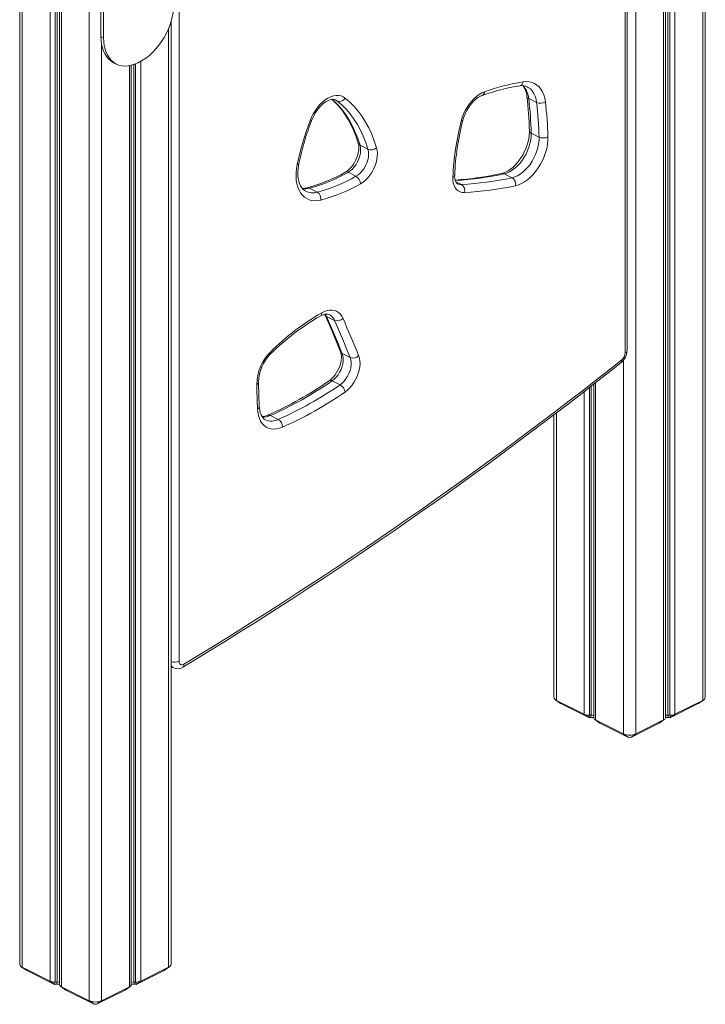
# Model space of a CAD drawing. Units: millimetres. Extents: x -949 to 26306, y 953 to 10516.
# Drawn here: x 15264 to 15814, y 1541 to 2332 of the extents above; entities that cross this region are included whole.
import ezdxf

# ---------------------------------------------------------------- set-up
doc = ezdxf.new("R2010")
doc.units = ezdxf.units.MM

msp = doc.modelspace()

# ---------------------------------------------------------------- linework, layer by layer
at = {"color": 7, "linetype": 'Continuous', "lineweight": 15}
for p, q in [((15813.88, 1787.8), (15813.88, 3155.19)), ((15263.89, 3052.35), (15263.89, 1573.55)), ((15295.88, 3023.34), (15295.88, 1557.14)), ((15749.6, 2064.18), (15749.6, 2624.57)), ((15751.07, 2065.95), (15751.07, 2626.34)), ((15781.9, 1771.4), (15781.9, 2508.84)), ((15329.1, 2318.19), (15329.1, 2500.92)), ((15331.22, 2317.13), (15331.22, 2499.86)), ((15391.81, 2445.67), (15391.81, 1816.75)), ((15385.37, 1573.55), (15385.37, 2330.37)), ((15331.22, 2317.13), (15329.1, 2318.19)), ((15339.24, 2297.1), (15341.36, 2296.04)), ((15353.39, 1557.14), (15353.39, 2295.1)), ((15360.21, 2297.85), (15358.8, 2297.15)), ((15672.19, 2268.32), (15678.56, 2265.13)), ((15674.21, 2240.62), (15680.58, 2237.44)), ((15536.9, 2230.86), (15543.26, 2227.68)), ((15527.31, 2209.16), (15533.67, 2205.98)), ((15652.5, 2207.98), (15658.87, 2204.8)), ((15496.25, 2196.46), (15502.61, 2193.28)), ((15510.12, 2093.53), (15516.48, 2090.35)), ((15522.63, 2063.7), (15529, 2060.52)), ((15514.47, 2041.76), (15520.84, 2038.58)), ((15724.38, 2039.16), (15724.38, 1771.4)), ((15464.95, 2013.98), (15471.31, 2010.8)), ((15692.4, 2014.58), (15692.4, 1787.8)), ((15385.37, 1812.33), (15387.34, 1811.35)), ((15693.68, 1785.78), (15697.77, 1782.9)), ((15694.45, 1785.33), (15716.79, 1774.16)), ((15697.99, 1782.77), (15694.45, 1785.33)), ((15697.99, 1782.77), (15697.77, 1782.9)), ((15720.33, 1771.6), (15697.99, 1782.77)), ((15808.29, 1782.77), (15785.95, 1771.6)), ((15789.49, 1774.16), (15811.83, 1785.33)), ((15811.83, 1785.33), (15808.29, 1782.77)), ((15808.51, 1782.9), (15808.29, 1782.77)), ((15808.51, 1782.9), (15812.59, 1785.78)), ((15720.33, 1771.6), (15716.79, 1774.16)), ((15720.33, 1771.6), (15720.88, 1773.44)), ((15721.82, 1771.68), (15720.33, 1771.6)), ((15720.88, 1773.44), (15722.37, 1773.52)), ((15721.82, 1771.68), (15722.37, 1773.52)), ((15783.91, 1773.52), (15785.4, 1773.44)), ((15783.91, 1773.52), (15784.46, 1771.68)), ((15785.95, 1771.6), (15784.46, 1771.68)), ((15785.4, 1773.44), (15785.95, 1771.6)), ((15789.49, 1774.16), (15785.95, 1771.6)), ((15725.3, 1769.95), (15729.38, 1767.07)), ((15725.85, 1769.63), (15748.19, 1758.46)), ((15729.38, 1767.07), (15725.85, 1769.63)), ((15751.73, 1755.9), (15729.38, 1767.07)), ((15776.9, 1767.07), (15754.55, 1755.9)), ((15758.09, 1758.46), (15780.43, 1769.63)), ((15776.9, 1767.07), (15780.98, 1769.95)), ((15780.43, 1769.63), (15776.9, 1767.07)), ((15751.73, 1755.9), (15748.19, 1758.46)), ((15754.55, 1755.9), (15758.09, 1758.46)), ((15265.18, 1571.53), (15269.26, 1568.64)), ((15288.29, 1559.9), (15265.94, 1571.08)), ((15269.48, 1568.51), (15265.94, 1571.08)), ((15269.26, 1568.64), (15269.48, 1568.51)), ((15269.48, 1568.51), (15291.82, 1557.34)), ((15357.44, 1557.34), (15379.79, 1568.51)), ((15383.32, 1571.08), (15360.98, 1559.9)), ((15383.32, 1571.08), (15379.79, 1568.51)), ((15379.79, 1568.51), (15380.01, 1568.64)), ((15380.01, 1568.64), (15384.09, 1571.53)), ((15291.82, 1557.34), (15288.29, 1559.9)), ((15291.82, 1557.34), (15292.37, 1559.19)), ((15291.82, 1557.34), (15293.31, 1557.43)), ((15293.86, 1559.27), (15292.37, 1559.19)), ((15293.31, 1557.43), (15293.86, 1559.27)), ((15356.89, 1559.19), (15355.4, 1559.27)), ((15355.95, 1557.43), (15355.4, 1559.27)), ((15355.95, 1557.43), (15357.44, 1557.34)), ((15357.44, 1557.34), (15356.89, 1559.19)), ((15357.44, 1557.34), (15360.98, 1559.9)), ((15296.79, 1555.7), (15300.88, 1552.81)), ((15319.68, 1544.21), (15297.34, 1555.38)), ((15300.88, 1552.81), (15297.34, 1555.38)), ((15300.88, 1552.81), (15323.22, 1541.64)), ((15326.05, 1541.64), (15348.39, 1552.81)), ((15351.92, 1555.38), (15329.58, 1544.21)), ((15348.39, 1552.81), (15352.47, 1555.7)), ((15348.39, 1552.81), (15351.92, 1555.38)), ((15323.22, 1541.64), (15319.68, 1544.21)), ((15326.05, 1541.64), (15329.58, 1544.21))]:
    msp.add_line(p, q, dxfattribs=at)
at = {"color": 8, "linetype": 'Continuous', "lineweight": 15}
for p, q in [((15265.94, 3049.65), (15265.94, 1571.08)), ((15288.29, 3027.39), (15288.29, 1559.9)), ((15292.37, 3025.1), (15292.37, 1559.19)), ((15293.86, 3024.35), (15293.86, 1559.27)), ((15297.34, 3022.61), (15297.34, 1555.38)), ((15319.68, 3017.96), (15319.68, 1544.21)), ((15811.83, 2545.96), (15811.83, 1785.33)), ((15758.09, 2516.64), (15758.09, 1758.46)), ((15780.43, 2508.33), (15780.43, 1769.63)), ((15783.91, 2509.71), (15783.91, 1773.52)), ((15785.4, 2510.44), (15785.4, 1773.44)), ((15789.49, 2512.78), (15789.49, 1774.16)), ((15383.32, 2324.75), (15383.32, 1571.08)), ((15329.58, 2312.15), (15329.58, 1544.21)), ((15351.92, 2294.77), (15351.92, 1555.38)), ((15355.4, 2295.7), (15355.4, 1559.27)), ((15356.89, 2296.27), (15356.89, 1559.19)), ((15360.98, 2298.25), (15360.98, 1559.9)), ((15516.38, 2267.59), (15518.92, 2266.32)), ((15518.92, 2266.32), (15517.57, 2267.19)), ((15613.73, 2201.6), (15618.35, 2199.29)), ((15748.19, 2058.21), (15748.19, 1758.46)), ((15725.85, 2040.29), (15725.85, 1769.63)), ((15716.79, 2033.29), (15716.79, 1774.16)), ((15720.88, 2036.45), (15720.88, 1773.44)), ((15722.37, 2037.6), (15722.37, 1773.52)), ((15694.45, 2016.13), (15694.45, 1785.33))]:
    msp.add_line(p, q, dxfattribs=at)
at = {"color": 7, "linetype": 'Continuous', "lineweight": 15, "flags": 128}
for points in [[(15387.79, 2345.42), (15387.66, 2342.04), (15387.26, 2338.56), (15386.6, 2335.02), (15385.69, 2331.44), (15384.54, 2327.87), (15383.14, 2324.33), (15381.53, 2320.86), (15379.71, 2317.49), (15377.71, 2314.27), (15375.54, 2311.2), (15373.21, 2308.34), (15370.77, 2305.7), (15368.22, 2303.31), (15365.59, 2301.19), (15362.92, 2299.37), (15360.21, 2297.85)], [(15339.24, 2297.1), (15339.18, 2297.13), (15337.18, 2298.35), (15335.36, 2299.9), (15333.75, 2301.75), (15332.36, 2303.9), (15331.2, 2306.32), (15330.29, 2308.98), (15329.63, 2311.87), (15329.23, 2314.95), (15329.1, 2318.19)], [(15358.8, 2297.15), (15356.1, 2295.96), (15353.42, 2295.1), (15350.79, 2294.6), (15348.25, 2294.44), (15345.8, 2294.63), (15343.48, 2295.18), (15341.31, 2296.06), (15339.3, 2297.29), (15337.48, 2298.83), (15335.87, 2300.69), (15334.48, 2302.84), (15333.32, 2305.26), (15332.41, 2307.92), (15331.75, 2310.81), (15331.36, 2313.89), (15331.22, 2317.13)], [(15667.86, 2281.79), (15670.31, 2281.99), (15672.67, 2281.83), (15674.89, 2281.31), (15676.97, 2280.44), (15678.87, 2279.22), (15680.57, 2277.68), (15682.06, 2275.82), (15683.32, 2273.67), (15684.34, 2271.25), (15685.1, 2268.59), (15685.59, 2265.72)], [(15496.79, 2250.59), (15498, 2253.45), (15499.43, 2256.22), (15501.05, 2258.85), (15502.85, 2261.31), (15504.79, 2263.55), (15506.84, 2265.55), (15508.98, 2267.26), (15511.17, 2268.67), (15513.37, 2269.76), (15515.55, 2270.49), (15517.68, 2270.88), (15519.73, 2270.89), (15521.65, 2270.55), (15523.43, 2269.85), (15525.04, 2268.81)], [(15525.04, 2268.81), (15528.74, 2265.58), (15532.24, 2262.02), (15535.51, 2258.15), (15538.56, 2253.98), (15541.38, 2249.51), (15543.95, 2244.76), (15546.28, 2239.73), (15548.35, 2234.44), (15550.17, 2228.91)], [(15618.06, 2250.22), (15618.91, 2253.08), (15619.99, 2255.91), (15621.29, 2258.67), (15622.8, 2261.32), (15624.48, 2263.83), (15626.31, 2266.14), (15628.27, 2268.24), (15630.33, 2270.08), (15632.45, 2271.64), (15634.61, 2272.9), (15636.77, 2273.83)], [(15619.37, 2250.76), (15619.7, 2251.95), (15620.48, 2254.28), (15621.44, 2256.59), (15622.57, 2258.85), (15623.85, 2261), (15625.26, 2263.02), (15626.76, 2264.87), (15628.33, 2266.53), (15629.93, 2267.96), (15631.54, 2269.15), (15633.1, 2270.09), (15634.53, 2270.74), (15634.91, 2270.89)], [(15497.93, 2250.59), (15498.41, 2251.79), (15499.46, 2254.07), (15500.68, 2256.28), (15502.03, 2258.36), (15503.49, 2260.29), (15505.03, 2262.04), (15506.63, 2263.58), (15508.23, 2264.88), (15509.82, 2265.93), (15511.35, 2266.73), (15512.79, 2267.28), (15514.11, 2267.6), (15515.28, 2267.7), (15516.33, 2267.61), (15517.28, 2267.33), (15517.55, 2267.17)], [(15514.56, 2267.64), (15516.76, 2265.58), (15519.7, 2262.41), (15522.47, 2259), (15525.05, 2255.34), (15527.45, 2251.44), (15529.66, 2247.32), (15531.67, 2242.98), (15533.48, 2238.43), (15535.1, 2233.68), (15535.48, 2232.43)], [(15543.26, 2227.68), (15541.51, 2233.04), (15539.5, 2238.16), (15537.24, 2243.03), (15534.75, 2247.63), (15532.02, 2251.96), (15529.07, 2256), (15525.9, 2259.75), (15522.51, 2263.19), (15518.92, 2266.32)], [(15672.75, 2242.39), (15672.76, 2241.22), (15672.62, 2238.84), (15672.28, 2236.36), (15671.74, 2233.8), (15671, 2231.2), (15670.06, 2228.59), (15668.95, 2226.02), (15667.67, 2223.51), (15666.24, 2221.1), (15664.68, 2218.83), (15663.01, 2216.72), (15661.26, 2214.81), (15659.46, 2213.1), (15657.64, 2211.64), (15655.83, 2210.41), (15654.05, 2209.45), (15652.35, 2208.73), (15650.66, 2208.25)], [(15674.21, 2240.62), (15674.15, 2237.94), (15673.83, 2235.17), (15673.25, 2232.33), (15672.41, 2229.47), (15671.34, 2226.64), (15670.05, 2223.87), (15668.56, 2221.21), (15666.89, 2218.7), (15665.07, 2216.37), (15663.11, 2214.26), (15661.06, 2212.41), (15658.94, 2210.83), (15656.79, 2209.55), (15654.63, 2208.6), (15652.5, 2207.98)], [(15658.87, 2204.8), (15661, 2205.42), (15663.15, 2206.37), (15665.31, 2207.65), (15667.43, 2209.23), (15669.48, 2211.08), (15671.43, 2213.19), (15673.26, 2215.52), (15674.93, 2218.03), (15676.42, 2220.69), (15677.71, 2223.45), (15678.78, 2226.29), (15679.61, 2229.15), (15680.19, 2231.98), (15680.52, 2234.76), (15680.58, 2237.44)], [(15687.65, 2237.58), (15687.59, 2234.57), (15687.25, 2231.46), (15686.64, 2228.27), (15685.76, 2225.06), (15684.63, 2221.85), (15683.27, 2218.71), (15681.68, 2215.66), (15679.89, 2212.75), (15677.92, 2210.02), (15675.81, 2207.5), (15673.57, 2205.22), (15671.24, 2203.22), (15668.84, 2201.51), (15666.41, 2200.14), (15663.99, 2199.1), (15661.59, 2198.41)], [(15535.48, 2232.43), (15535.64, 2231.79), (15535.87, 2230.37), (15535.93, 2228.74), (15535.82, 2226.96), (15535.52, 2225.05), (15535.02, 2223.07), (15534.34, 2221.05), (15533.48, 2219.06), (15532.46, 2217.12), (15531.3, 2215.3), (15530.04, 2213.63), (15528.7, 2212.15), (15527.34, 2210.89), (15525.98, 2209.86), (15525.04, 2209.28)], [(15536.9, 2230.86), (15537.29, 2228.96), (15537.39, 2226.85), (15537.2, 2224.61), (15536.73, 2222.29), (15535.97, 2219.97), (15534.97, 2217.69), (15533.74, 2215.53), (15532.31, 2213.55), (15530.74, 2211.79), (15529.05, 2210.32), (15527.31, 2209.16)], [(15550.17, 2228.91), (15550.64, 2226.78), (15550.83, 2224.45), (15550.74, 2221.97), (15550.37, 2219.39), (15549.74, 2216.77), (15548.84, 2214.14), (15547.71, 2211.58), (15546.35, 2209.11), (15544.81, 2206.81), (15543.11, 2204.7), (15541.27, 2202.83), (15539.35, 2201.25), (15537.38, 2199.97)], [(15533.67, 2205.98), (15535.42, 2207.13), (15537.1, 2208.61), (15538.68, 2210.37), (15540.1, 2212.35), (15541.33, 2214.51), (15542.34, 2216.78), (15543.09, 2219.11), (15543.57, 2221.43), (15543.76, 2223.67), (15543.66, 2225.77), (15543.26, 2227.68)], [(15505.45, 2186.92), (15502.98, 2186.45), (15500.58, 2186.33), (15498.29, 2186.56), (15496.12, 2187.13), (15494.11, 2188.04), (15492.27, 2189.29), (15490.62, 2190.85), (15489.18, 2192.71), (15487.96, 2194.85), (15486.98, 2197.25), (15486.25, 2199.88), (15485.78, 2202.72), (15485.57, 2205.73), (15485.62, 2208.88), (15485.93, 2212.14), (15486.5, 2215.47)], [(15493.3, 2194.06), (15492.23, 2194.67), (15491.1, 2195.64), (15490.11, 2196.81), (15489.16, 2198.33), (15488.38, 2200.07), (15487.77, 2202.01), (15487.33, 2204.16), (15487.08, 2206.48), (15487.02, 2208.96), (15487.16, 2211.58), (15487.51, 2214.3), (15487.86, 2216.22)], [(15620.68, 2192.85), (15618.86, 2192.93), (15617.16, 2193.38), (15615.64, 2194.2), (15614.31, 2195.36), (15613.2, 2196.84), (15612.34, 2198.61), (15611.74, 2200.65), (15611.41, 2202.9), (15611.37, 2205.32)], [(15615.26, 2199.91), (15615.14, 2199.96), (15614.57, 2200.39), (15614.08, 2200.98), (15613.64, 2201.78), (15613.23, 2202.91), (15612.95, 2204.26), (15612.82, 2205.81), (15612.83, 2206.89)], [(15505.08, 2093.84), (15505.87, 2094.25), (15507.33, 2094.87), (15508.68, 2095.24), (15509.89, 2095.39), (15510.97, 2095.34), (15511.94, 2095.11), (15512.41, 2094.88)], [(15506.17, 2096.43), (15508.31, 2097.48), (15510.44, 2098.19), (15512.51, 2098.56), (15514.5, 2098.6), (15516.39, 2098.29), (15518.13, 2097.64), (15519.72, 2096.66), (15521.11, 2095.37), (15522.3, 2093.78), (15523.27, 2091.92)], [(15508.77, 2094.91), (15514.42, 2081.55), (15521.27, 2065.1)], [(15521.27, 2065.1), (15521.47, 2064.55), (15521.79, 2063.28), (15521.97, 2061.78), (15521.98, 2060.1), (15521.8, 2058.27), (15521.44, 2056.34), (15520.88, 2054.34), (15520.14, 2052.32), (15519.23, 2050.34), (15518.16, 2048.44), (15516.96, 2046.66), (15515.67, 2045.05), (15514.32, 2043.63), (15512.96, 2042.45), (15512.18, 2041.87)], [(15522.63, 2063.7), (15523.17, 2061.94), (15523.43, 2059.95), (15523.41, 2057.8), (15523.09, 2055.54), (15522.5, 2053.23), (15521.65, 2050.93), (15520.56, 2048.72), (15519.26, 2046.64), (15517.78, 2044.75), (15516.17, 2043.11), (15514.47, 2041.76)], [(15520.84, 2038.58), (15522.54, 2039.93), (15524.15, 2041.57), (15525.62, 2043.46), (15526.92, 2045.54), (15528.01, 2047.75), (15528.87, 2050.05), (15529.46, 2052.35), (15529.77, 2054.62), (15529.8, 2056.77), (15529.54, 2058.75), (15529, 2060.52)], [(15535.79, 2062.06), (15536.43, 2060.09), (15536.79, 2057.9), (15536.89, 2055.53), (15536.71, 2053.04), (15536.26, 2050.46), (15535.54, 2047.85), (15534.58, 2045.26), (15533.39, 2042.75), (15531.99, 2040.34), (15530.41, 2038.11), (15528.68, 2036.08), (15526.84, 2034.3), (15524.92, 2032.81)], [(15456.07, 2021.34), (15455.79, 2029.87), (15455.53, 2040.78)], [(15474.66, 2004.61), (15472.27, 2003.74), (15469.93, 2003.22), (15467.66, 2003.06), (15465.5, 2003.26), (15463.47, 2003.82), (15461.6, 2004.73), (15459.91, 2005.98), (15458.42, 2007.54), (15457.16, 2009.42), (15456.13, 2011.56), (15455.36, 2013.97), (15454.85, 2016.59), (15454.61, 2019.39)], [(15461.08, 2010.56), (15460.11, 2011.14), (15459.15, 2012.01), (15458.33, 2013.07), (15457.55, 2014.48), (15456.92, 2016.1), (15456.46, 2017.93), (15456.16, 2019.95), (15456.07, 2021.34)], [(15391.81, 1816.75), (15391.88, 1815.9), (15392.11, 1815.16), (15392.47, 1814.57), (15392.95, 1814.14), (15393.54, 1813.9), (15394.2, 1813.85), (15394.91, 1814.01), (15395.64, 1814.36)], [(15724.38, 1771.58), (15723.38, 1771.68), (15721.82, 1771.68)], [(15784.46, 1771.68), (15782.9, 1771.68), (15781.9, 1771.58)], [(15293.31, 1557.43), (15294.88, 1557.42), (15295.88, 1557.33)], [(15353.39, 1557.33), (15354.39, 1557.42), (15355.95, 1557.43)]]:
    msp.add_lwpolyline(points, dxfattribs=at)
at = {"color": 8, "linetype": 'Continuous', "lineweight": 15, "flags": 128}
for points in [[(15678.56, 2265.13), (15678.08, 2267.83), (15677.33, 2270.31), (15676.31, 2272.53), (15675.04, 2274.46), (15673.55, 2276.08), (15671.84, 2277.37), (15671, 2277.83)], [(15514.63, 2267.76), (15516.15, 2266.37), (15519.53, 2262.93), (15522.71, 2259.19), (15525.66, 2255.14), (15528.39, 2250.81), (15530.88, 2246.21), (15533.13, 2241.34), (15535.14, 2236.22), (15536.9, 2230.86)], [(15496.79, 2250.59), (15497.32, 2250.51), (15497.7, 2250.49), (15497.9, 2250.55), (15497.93, 2250.59)], [(15619.37, 2250.76), (15619.31, 2250.64), (15619.07, 2250.43), (15618.64, 2250.29), (15618.06, 2250.22)], [(15486.5, 2215.47), (15487.1, 2215.6), (15487.53, 2215.8), (15487.79, 2216.05), (15487.86, 2216.22)], [(15509.16, 2095.3), (15509.25, 2095.17), (15510.12, 2093.53)]]:
    msp.add_lwpolyline(points, dxfattribs=at)
at = {"color": 7, "linetype": 'Continuous', "lineweight": 15}
for centre, radius, start, end in [((15689.94, 2118.81), 161.73, 98.8455, 109.89158), ((15693.55, 2116.74), 167.04, 98.84882, 109.87446), ((15666.87, 2269.79), 9, 62.8673, 101.54356), ((15654.9, 2268.97), 15.87, 3.95017, 37.97842), ((15520.56, 2271.05), 5, 250.84268, 333.3857), ((15378.27, 2234.82), 294.58, 1.47364, 6.87209), ((15378.79, 2232.98), 295.53, 1.48103, 6.86688), ((15681.52, 2272.15), 7.62, 247.14621, 302.35593), ((15385.15, 2229.8), 295.53, 1.48103, 6.86688), ((15387.48, 2229.82), 300.27, 1.48103, 6.86688), ((15717.31, 2166.92), 235.86, 159.22212, 168.12174), ((15713.42, 2168.79), 230.49, 159.21309, 168.12661), ((15829.15, 2195.81), 217.98, 165.54669, 177.50018), ((15826.04, 2197.51), 213.42, 165.55318, 177.48121), ((15683.96, 2245.16), 8.43, 246.33728, 295.93238), ((15545.72, 2233.9), 6.69, 248.44758, 311.72061), ((15462.08, 2319.3), 126.76, 284.73435, 299.78036), ((15463.11, 2321.83), 129.68, 284.80554, 299.67318), ((15469.47, 2318.65), 129.68, 284.80554, 299.67318), ((15529.86, 2199.48), 7.53, 3.74531, 59.62107), ((15595.14, 2466.65), 264.29, 273.92149, 282.12587), ((15471.39, 2315.78), 133.29, 284.80554, 299.67318), ((15602.55, 2467.38), 268.55, 273.37334, 282.10583), ((15615.23, 2194.52), 5.7, 343.00507, 56.80941), ((15604.73, 2463.55), 271.17, 273.37334, 282.10583), ((15655.57, 2199.62), 6.15, 348.71369, 57.52507), ((15491.19, 2208.19), 11.9, 266.86341, 285.26315), ((15499.26, 2187.96), 6.28, 350.41249, 57.75652), ((15602.8, 1927.57), 194.56, 119.78035, 134.99359), ((15598.71, 1930.06), 188.65, 119.75785, 135.04275), ((12917.59, 988.54), 2818.2, 22.4271, 23.08476), ((15518.71, 2096.19), 6.25, 249.16843, 316.8577), ((12923.95, 985.36), 2818.2, 22.4271, 23.08476), ((12927.99, 985.76), 2821.18, 22.4271, 23.08476), ((15491.73, 2038.37), 37.67, 134.6801, 179.18181), ((15488.32, 2040.08), 32.8, 134.78497, 178.78632), ((15738.64, 2066.12), 12.43, 308.92477, 359.19374), ((15742.08, 2064.4), 7.53, 309.66112, 358.31313), ((13639.47, 4711.15), 3389.21, 301.19029, 308.43832), ((13641.51, 4711.53), 3386.82, 301.19326, 308.43569), ((15531.24, 2066.4), 6.29, 249.1014, 316.37052), ((15345.39, 2281.21), 291.72, 293.72675, 304.87195), ((15347.1, 2282.05), 292.83, 293.73032, 304.85898), ((16630.32, 2062.19), 1176.49, 181.13369, 182.08474), ((15353.47, 2278.87), 292.83, 293.73032, 304.85898), ((15355.07, 2276.65), 297.16, 293.73032, 304.85898), ((15516.74, 2031.36), 8.3, 10.00896, 60.42165), ((15457.83, 2024.56), 11.52, 272.54814, 295.36423), ((15467.72, 2004.86), 6.94, 357.96276, 58.82136), ((15390.58, 1818.19), 7.56, 244.71854, 302.88154), ((15695.47, 1788.26), 3.1, 188.41625, 250.8623), ((15810.81, 1788.26), 3.1, 289.1377, 351.58375), ((15720.24, 1781.83), 8.42, 245.77668, 274.32741), ((15722.72, 1770.85), 2.7, 51.9685, 97.49329), ((15726.51, 1771.67), 2.15, 187.33787, 251.94068), ((15779.77, 1771.67), 2.15, 288.05932, 352.66213), ((15783.56, 1770.85), 2.7, 82.50671, 128.0315), ((15786.03, 1781.83), 8.42, 265.67259, 294.22332), ((15753.14, 1769.63), 12.22, 246.10194, 293.89806), ((15753.14, 1759.09), 3.49, 246.10194, 293.89806), ((15266.96, 1574), 3.1, 188.41625, 250.8623), ((15382.31, 1574), 3.1, 289.1377, 351.58375), ((15291.74, 1567.58), 8.42, 245.77668, 274.32741), ((15294.22, 1556.6), 2.7, 51.9685, 97.49329), ((15298.01, 1557.42), 2.15, 187.33787, 251.94068), ((15351.26, 1557.42), 2.15, 288.05932, 352.66213), ((15355.05, 1556.6), 2.7, 82.50671, 128.0315), ((15357.53, 1567.58), 8.42, 265.67259, 294.22332), ((15324.63, 1555.38), 12.22, 246.10194, 293.89806), ((15324.63, 1544.84), 3.49, 246.10194, 293.89806)]:
    msp.add_arc(centre, radius, start, end, dxfattribs=at)
at = {"color": 8, "linetype": 'Continuous', "lineweight": 15}
for centre, radius, start, end in [((15664.2, 2282.19), 3.68, 283.74074, 353.73217), ((15654.47, 2266.88), 17.78, 4.62966, 42.16229), ((15633.56, 2273.79), 3.2, 295.16829, 0.68335), ((15673.06, 2270.52), 2.37, 191.33636, 248.63672), ((15674.97, 2242.73), 2.24, 188.60046, 250.35147), ((15537.93, 2233.23), 2.58, 198.08206, 246.38818), ((15526.06, 2207.13), 2.39, 58.41532, 115.31698), ((15610.81, 2207.3), 2.05, 285.63408, 348.66742), ((15596.1, 2471.06), 269.05, 273.67665, 282.10172), ((15651.2, 2205.52), 2.79, 62.06109, 101.16165), ((15617.91, 2205.28), 6, 243.68943, 274.23231), ((15492.45, 2210.49), 14.53, 262.52041, 285.14224), ((15498.94, 2205.89), 13.14, 244.39294, 286.22452), ((15494.95, 2194.03), 2.75, 61.83123, 102.97018), ((15503.59, 2095.99), 2.61, 304.59766, 9.76753), ((15511.29, 2096.03), 2.76, 204.07836, 244.98958), ((15508.4, 2087.23), 8.66, 21.10935, 62.4736), ((15463.82, 2064.28), 1.67, 326.62988, 31.60035), ((15523.79, 2066.19), 2.75, 203.50239, 245.0593), ((15748.88, 2066.27), 2.21, 289.1377, 351.58375), ((15744.9, 2057.89), 2.11, 317.18463, 19.99245), ((15453.38, 2040.96), 2.16, 288.57095, 355.32803), ((15513.23, 2039.87), 2.26, 56.78136, 117.86776), ((15453.85, 2021.49), 2.23, 290.02657, 356.06557), ((15459.18, 2026.34), 13.64, 266.87106, 295.02692), ((15465.93, 2021.35), 11.85, 245.76089, 297.0458), ((15463.68, 2011.8), 2.52, 59.85427, 111.07747), ((15388.24, 1824.91), 8.9, 251.18249, 293.60411), ((15389.29, 1815.11), 4.24, 202.54964, 242.67836), ((15393.12, 1813.87), 2.56, 307.6016, 10.85212)]:
    msp.add_arc(centre, radius, start, end, dxfattribs=at)

doc.saveas('drawing.dxf')
